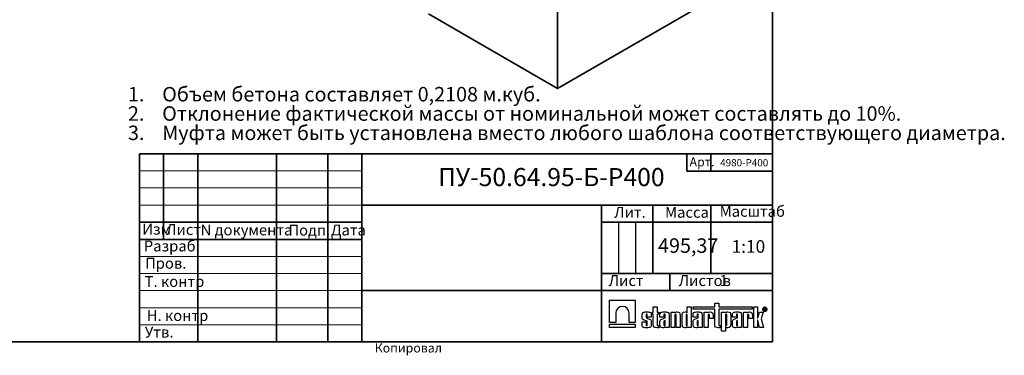
# Model space of a CAD drawing. Units: millimetres. Extents: x 8 to 483, y 1 to 291.
# Drawn here: x 195 to 483, y 1 to 99 of the extents above; entities that cross this region are included whole.
import ezdxf

# ---------------------------------------------------------------- set-up
doc = ezdxf.new("R2010")
doc.units = ezdxf.units.MM
doc.layers.add('FORMAT', color=7, linetype='Continuous')
doc.styles.add('SLDTEXTSTYLE0', font='TXT', dxfattribs={"width": 0.7, "bigfont": 'bigfont'})
doc.styles.add('SLDTEXTSTYLE1', font='TXT', dxfattribs={"width": 0.7})

# ---------------------------------------------------------------- blocks, each defined once
blk = doc.blocks.new('SW_NOTE_0_1')
at = {"layer": 'FORMAT', "color": 0, "attachment_point": 1}
for s, insert, char_height, style in [('Объем бетона составляет 0,2108 м.куб.', (0, 5.44), 4.2333, 'SLDTEXTSTYLE0'), ('1.', (-10, 5.44), 4.233, 'SLDTEXTSTYLE1'), ('Отклонение фактической массы от номинальной может составлять до 10%.', (0, -0.2), 4.2333, 'SLDTEXTSTYLE0'), ('2.', (-10, -0.2), 4.233, 'SLDTEXTSTYLE1'), ('Муфта может быть установлена вместо любого шаблона соответствующего диаметра.', (0, -5.85), 4.2333, 'SLDTEXTSTYLE0'), ('3.', (-10, -5.85), 4.233, 'SLDTEXTSTYLE1')]:
    blk.add_mtext(s, dxfattribs=dict(at, insert=insert, char_height=char_height, style=style))

msp = doc.modelspace()

# ---------------------------------------------------------------- linework, layer by layer
at = {"color": 7, "linetype": 'Continuous', "lineweight": 35}
for p, q in [((352.1667, 141.5374), (352.1667, 79.072)), ((411.0923, 113.089), (352.1667, 79.072)), ((352.1667, 79.072), (314.4543, 100.8429))]:
    msp.add_line(p, q, dxfattribs=at)
at = {"layer": 'FORMAT', "color": 7, "lineweight": 35}
for p, q in [((415, 291), (415, 5)), ((230, 60), (230, 4.9776)), ((230, 60), (230, 34.9776)), ((237, 35), (237, 60)), ((247, 60), (247, 5)), ((270, 5), (270, 60)), ((285, 60), (285, 5)), ((295, 4.9776), (295, 59.9776)), ((295, 44.9776), (295, 59.9776)), ((294.9999, 45), (414.9999, 45)), ((364.9999, 5), (364.9999, 45)), ((379.9999, 45), (379.9999, 25.0448)), ((396.9999, 45), (396.9999, 25.0448)), ((295, 39.9776), (230, 39.9776)), ((295, 34.9776), (295, 39.9776)), ((364.9999, 40), (414.9999, 40)), ((230, 34.9776), (295, 34.9776)), ((384.9999, 20.0224), (384.9999, 25)), ((384.9999, 25), (414.9999, 25)), ((384.9999, 20.0224), (384.9999, 25)), ((295, 20), (415, 20)), ((295, 20), (295, 4.9776)), ((20, 5), (415, 5)), ((230, 5), (415, 5))]:
    msp.add_line(p, q, dxfattribs=at)
at = {"layer": 'FORMAT', "lineweight": 35}
for p, q in [((230, 60), (415, 60)), ((390, 54.9328), (390, 59.8408)), ((397, 59.8369), (397, 54.9328)), ((397, 54.9328), (390, 54.9328)), ((397, 54.9328), (415, 54.9328)), ((384.9999, 25), (364.9999, 25))]:
    msp.add_line(p, q, dxfattribs=at)
at = {"layer": 'FORMAT', "color": 7, "lineweight": 18}
for p, q in [((230, 55), (295, 55)), ((230, 50), (295, 50)), ((295, 44.9776), (230, 44.9776)), ((230, 30), (295, 30)), ((230, 25), (295, 25)), ((230, 20), (295, 20)), ((230, 15), (295, 15)), ((230, 10), (295, 10))]:
    msp.add_line(p, q, dxfattribs=at)
at = {"layer": 'FORMAT'}
for p, q in [((369.9999, 40), (369.9999, 25)), ((374.9758, 40), (374.9758, 25))]:
    msp.add_line(p, q, dxfattribs=at)
at = {"layer": 'FORMAT', "color": 96, "lineweight": 25}
for p, q in [((367.3867, 17.1852), (374.8867, 17.1852)), ((367.3867, 10.6852), (367.3867, 17.1852)), ((374.8867, 17.1852), (374.8867, 10.6852)), ((380.164, 15.2513), (381.299, 15.2513)), ((380.164, 13.7454), (380.164, 15.2513)), ((381.299, 15.2513), (381.299, 13.7454)), ((390.0675, 15.2513), (391.2167, 15.2513)), ((390.0675, 13.5483), (390.0675, 15.2513)), ((391.2167, 15.2513), (391.2167, 9.1852)), ((391.8429, 14.618), (391.8429, 15.2513)), ((391.8429, 15.2513), (398.126, 15.2513)), ((398.126, 14.618), (391.8429, 14.618)), ((398.126, 16.2928), (399.261, 16.2928)), ((398.126, 15.2513), (398.126, 16.2928)), ((398.126, 10.1), (398.126, 14.618)), ((399.261, 16.2928), (399.261, 15.2513)), ((399.261, 15.2513), (409.0788, 15.2513)), ((409.0788, 14.618), (399.261, 14.618)), ((399.261, 14.618), (399.261, 10.0156)), ((409.0788, 15.2513), (409.0788, 14.618)), ((409.5754, 15.2513), (410.6536, 15.2513)), ((409.5754, 9.1852), (409.5754, 15.2513)), ((410.6536, 15.2513), (410.6536, 12.0846)), ((412.4712, 14.1653), (412.4712, 14.8714)), ((412.4712, 14.8714), (412.7137, 14.8714)), ((412.7146, 14.7758), (412.5852, 14.7758)), ((412.5852, 14.7758), (412.5852, 14.5626)), ((412.5852, 14.5626), (412.7235, 14.5626)), ((412.652, 14.4652), (412.5852, 14.4652)), ((412.5852, 14.4652), (412.5852, 14.1653)), ((369.1867, 13.4352), (369.1867, 10.6852)), ((373.0867, 10.6852), (373.0867, 13.4352)), ((376.8867, 12.2253), (376.8867, 12.8164)), ((378.0358, 12.915), (378.0358, 12.3097)), ((378.3905, 12.2112), (378.3905, 12.915)), ((379.5397, 12.2112), (378.3905, 12.2112)), ((378.4898, 11.8875), (379.0573, 11.6482)), ((379.5397, 12.7461), (379.5397, 12.2112)), ((379.8518, 13.112), (379.8518, 13.7454)), ((379.8518, 13.7454), (380.164, 13.7454)), ((380.164, 13.112), (379.8518, 13.112)), ((380.164, 10.1), (380.164, 13.112)), ((381.299, 13.7454), (381.753, 13.7454)), ((381.753, 13.112), (381.299, 13.112)), ((381.299, 13.112), (381.299, 10.0156)), ((381.753, 13.7454), (381.753, 13.112)), ((382.0935, 12.2112), (382.0935, 12.8868)), ((383.2427, 12.2112), (382.0935, 12.2112)), ((382.6468, 11.6623), (383.6115, 12.0564)), ((383.2427, 12.9009), (383.2427, 12.2112)), ((383.6115, 12.0564), (383.6115, 12.9009)), ((384.7607, 12.8868), (384.7607, 9.1852)), ((385.3424, 9.1852), (385.3424, 13.7454)), ((385.3424, 13.7454), (386.4916, 13.7454)), ((386.4916, 13.7454), (386.4916, 13.5483)), ((386.4916, 12.8727), (386.4916, 9.1852)), ((386.8605, 9.1852), (386.8605, 12.8727)), ((387.9955, 12.7038), (387.9955, 9.1852)), ((388.5637, 10.2267), (388.5637, 12.7038)), ((389.7128, 12.8587), (389.7128, 10.0578)), ((390.0675, 10.0578), (390.0675, 12.8587)), ((391.7842, 12.2112), (391.7842, 12.8868)), ((392.9334, 12.2112), (391.7842, 12.2112)), ((392.3375, 11.6623), (393.2881, 12.0564)), ((392.9334, 12.9009), (392.9334, 12.2112)), ((393.2881, 12.0564), (393.2881, 12.9009)), ((394.4515, 12.8868), (394.4515, 9.1852)), ((395.0332, 9.1852), (395.0332, 13.7454)), ((395.0332, 13.7454), (396.1823, 13.7454)), ((396.1823, 13.7454), (396.1823, 13.5483)), ((396.1823, 12.8727), (396.1823, 9.1852)), ((396.537, 11.8875), (396.537, 12.8727)), ((397.6295, 11.8875), (396.537, 11.8875)), ((397.6295, 12.7038), (397.6295, 11.8875)), ((400.1265, 8.1524), (400.1265, 13.7454)), ((400.1265, 13.7454), (401.2757, 13.7454)), ((401.2757, 13.7454), (401.2757, 13.5483)), ((401.2757, 12.8587), (401.2757, 10.0719)), ((401.6304, 10.0719), (401.6304, 12.8587)), ((402.7795, 12.7038), (402.7795, 10.2267)), ((403.2761, 12.2112), (403.2761, 12.8868)), ((404.4253, 12.2112), (403.2761, 12.2112)), ((403.8294, 11.6623), (404.7942, 12.0564)), ((404.4253, 12.9009), (404.4253, 12.2112)), ((404.7942, 12.0564), (404.7942, 12.9009)), ((405.9434, 12.8868), (405.9434, 9.1852)), ((406.5392, 9.1852), (406.5392, 13.7454)), ((406.5392, 13.7454), (407.6742, 13.7454)), ((407.6742, 13.7454), (407.6742, 13.5483)), ((407.6742, 12.8727), (407.6742, 9.1852)), ((408.0431, 11.8875), (408.0431, 12.8727)), ((409.1356, 11.8875), (408.0431, 11.8875)), ((409.1356, 12.7038), (409.1356, 11.8875)), ((410.6536, 12.0846), (410.7104, 12.0846)), ((410.7104, 12.0846), (411.1644, 13.7454)), ((411.1644, 13.7454), (412.2426, 13.7454)), ((412.2426, 13.7454), (411.6326, 11.7468)), ((411.6326, 11.7468), (412.3845, 9.1852)), ((412.5852, 14.1653), (412.4712, 14.1653)), ((412.9251, 14.1653), (412.8625, 14.2767)), ((413.0644, 14.1653), (412.9251, 14.1653)), ((412.9783, 14.3034), (413.0644, 14.1653)), ((369.1867, 10.6852), (367.3867, 10.6852)), ((367.3867, 10.1852), (374.8867, 10.1852)), ((367.3867, 9.1852), (367.3867, 10.1852)), ((374.8867, 9.1852), (367.3867, 9.1852)), ((374.8867, 10.6852), (373.0867, 10.6852)), ((374.8867, 10.1852), (374.8867, 9.1852)), ((376.8867, 10.8601), (378.0358, 10.8601)), ((376.8867, 10.1845), (376.8867, 10.8601)), ((378.0358, 11.1979), (377.4967, 11.3949)), ((378.0358, 10.8601), (378.0358, 10.0156)), ((378.3905, 10.0156), (378.3905, 10.8178)), ((379.5397, 10.9023), (379.5397, 10.1845)), ((381.753, 9.1711), (381.2848, 9.1711)), ((381.6111, 9.8045), (381.753, 9.8045)), ((381.753, 9.8045), (381.753, 9.1711)), ((382.0935, 10.1845), (382.0935, 10.9586)), ((383.2427, 10.9727), (383.2427, 10.9164)), ((383.2427, 10.9164), (383.2427, 10.0297)), ((383.6115, 11.2823), (383.4129, 11.1979)), ((383.6115, 10.0297), (383.6115, 11.2823)), ((383.6115, 9.1852), (383.6115, 9.3682)), ((384.7607, 9.1852), (383.6115, 9.1852)), ((386.4916, 9.1852), (385.3424, 9.1852)), ((387.9955, 9.1852), (386.8605, 9.1852)), ((390.0675, 9.1852), (390.0675, 9.3682)), ((391.2167, 9.1852), (390.0675, 9.1852)), ((391.7842, 10.1845), (391.7842, 10.9586)), ((392.9334, 10.9727), (392.9334, 10.9164)), ((392.9334, 10.9164), (392.9334, 10.0297)), ((393.2881, 11.2823), (393.1037, 11.1979)), ((393.2881, 10.0297), (393.2881, 11.2823)), ((393.2881, 9.1852), (393.2881, 9.3682)), ((394.4515, 9.1852), (393.2881, 9.1852)), ((396.1823, 9.1852), (395.0332, 9.1852)), ((399.715, 9.1711), (399.2469, 9.1711)), ((399.5732, 9.8045), (399.715, 9.8045)), ((399.715, 9.8045), (399.715, 9.1711)), ((401.2757, 9.3822), (401.2757, 8.1524)), ((403.2761, 10.1845), (403.2761, 10.9586)), ((404.4253, 10.9727), (404.4253, 10.9164)), ((404.4253, 10.9164), (404.4253, 10.0297)), ((404.7942, 11.2823), (404.5955, 11.1979)), ((404.7942, 10.0297), (404.7942, 11.2823)), ((404.7942, 9.1852), (404.7942, 9.3682)), ((405.9434, 9.1852), (404.7942, 9.1852)), ((407.6742, 9.1852), (406.5392, 9.1852)), ((410.6536, 9.1852), (409.5754, 9.1852)), ((410.7104, 11.3386), (410.6536, 11.3386)), ((410.6536, 11.3386), (410.6536, 9.1852)), ((411.2069, 9.1852), (410.7104, 11.3386)), ((412.3845, 9.1852), (411.2069, 9.1852)), ((401.2757, 8.1524), (400.1265, 8.1524))]:
    msp.add_line(p, q, dxfattribs=at)
at = {"layer": 'FORMAT', "color": 96, "lineweight": 35}
msp.add_circle((412.7592, 14.5279), 0.6, dxfattribs=at)
at = {"layer": 'FORMAT', "color": 96, "lineweight": 25}
msp.add_arc((371.1367, 13.4352), 1.95, 0, 180, dxfattribs=at)
for points, degree in [([(412.7434, 14.4409), (412.7226, 14.4572), (412.6921, 14.4652), (412.652, 14.4652)], 3), ([(412.7137, 14.8714), (412.7969, 14.8714), (412.8568, 14.8651), (412.894, 14.8521)], 3), ([(412.8292, 14.7636), (412.8084, 14.7719), (412.7704, 14.7758), (412.7146, 14.7758)], 3), ([(412.7235, 14.5626), (412.7895, 14.5626), (412.8346, 14.5727), (412.8586, 14.5923)], 3), ([(412.8625, 14.2767), (412.8132, 14.364), (412.7737, 14.4189), (412.7434, 14.4409)], 3), ([(412.9605, 14.5454), (412.9236, 14.5071), (412.8747, 14.4857), (412.8138, 14.4809)], 3), ([(412.8138, 14.4809), (412.8387, 14.4706), (412.8589, 14.4581), (412.8738, 14.4435)], 3), ([(412.8773, 14.7268), (412.8658, 14.7431), (412.8497, 14.7556), (412.8292, 14.7636)], 3), ([(412.8586, 14.5923), (412.8827, 14.6119), (412.8948, 14.638), (412.8948, 14.6707)], 3), ([(412.8738, 14.4435), (412.9023, 14.4156), (412.937, 14.369), (412.9783, 14.3034)], 3), ([(412.8948, 14.6707), (412.8948, 14.6914), (412.8889, 14.7102), (412.8773, 14.7268)], 3), ([(412.894, 14.8521), (412.9311, 14.839), (412.9605, 14.8161), (412.9827, 14.7838)], 3), ([(413.0157, 14.6802), (413.0157, 14.6285), (412.9973, 14.5837), (412.9605, 14.5454)], 3), ([(412.9827, 14.7838), (413.0047, 14.7511), (413.0157, 14.7167), (413.0157, 14.6802)], 3), ([(376.8867, 12.8164), (376.8867, 13.2105), (376.9718, 13.4639), (377.142, 13.5905)], 3), ([(377.0143, 11.6905), (376.9292, 11.789), (376.8867, 11.972), (376.8867, 12.2253)], 3), ([(377.4967, 11.3949), (377.2697, 11.4934), (377.1137, 11.5779), (377.0143, 11.6905)], 3), ([(377.142, 13.5905), (377.3123, 13.7172), (377.6953, 13.7735), (378.277, 13.7735)], 3), ([(378.0784, 13.0979), (378.05, 13.0557), (378.0358, 12.9994), (378.0358, 12.915)], 3), ([(378.0358, 12.3097), (378.0358, 12.1409), (378.1635, 12.0142), (378.4047, 11.9157)], 3), ([(378.2061, 13.1401), (378.1493, 13.1401), (378.1068, 13.1261), (378.0784, 13.0979)], 3), ([(378.348, 13.0838), (378.3196, 13.1261), (378.277, 13.1401), (378.2061, 13.1401)], 3), ([(378.277, 13.7735), (378.802, 13.7735), (379.1425, 13.7172), (379.3127, 13.6046)], 3), ([(378.3905, 12.915), (378.3905, 12.9994), (378.3763, 13.0557), (378.348, 13.0838)], 3), ([(378.4047, 11.9157), (378.4331, 11.9016), (378.4615, 11.8875), (378.4898, 11.8875)], 3), ([(379.0573, 11.6482), (379.2418, 11.5779), (379.3695, 11.4934), (379.4404, 11.3949)], 3), ([(379.3127, 13.6046), (379.4688, 13.4779), (379.5397, 13.1964), (379.5397, 12.7461)], 3), ([(382.0935, 12.8868), (382.0935, 13.2527), (382.1786, 13.492), (382.3488, 13.6046)], 3), ([(382.2212, 11.3808), (382.3063, 11.4793), (382.4482, 11.5638), (382.6468, 11.6623)], 3), ([(382.3488, 13.6046), (382.5333, 13.7172), (382.888, 13.7735), (383.4271, 13.7735)], 3), ([(383.2852, 13.0838), (383.2568, 13.0416), (383.2427, 12.9853), (383.2427, 12.9009)], 3), ([(383.4271, 13.1401), (383.3562, 13.1401), (383.3136, 13.112), (383.2852, 13.0838)], 3), ([(383.4271, 13.7735), (383.9662, 13.7735), (384.3351, 13.7172), (384.5054, 13.5905)], 3), ([(383.569, 13.0838), (383.5406, 13.112), (383.4838, 13.1401), (383.4271, 13.1401)], 3), ([(383.6115, 12.9009), (383.6115, 12.9994), (383.5973, 13.0557), (383.569, 13.0838)], 3), ([(384.5054, 13.5905), (384.6756, 13.4779), (384.7607, 13.2387), (384.7607, 12.8868)], 3), ([(386.4916, 13.5483), (386.5909, 13.6187), (386.6902, 13.675), (386.8037, 13.7172)], 3), ([(386.5342, 13.0416), (386.5058, 13.0135), (386.4916, 12.9572), (386.4916, 12.8727)], 3), ([(386.676, 13.0838), (386.6051, 13.0838), (386.5625, 13.0698), (386.5342, 13.0416)], 3), ([(386.8179, 13.0416), (386.7895, 13.0698), (386.7328, 13.0838), (386.676, 13.0838)], 3), ([(386.8037, 13.7172), (386.9172, 13.7594), (387.0307, 13.7735), (387.1442, 13.7735)], 3), ([(386.8605, 12.8727), (386.8605, 12.9572), (386.8463, 13.0135), (386.8179, 13.0416)], 3), ([(387.1442, 13.7735), (387.4564, 13.7735), (387.6834, 13.7031), (387.811, 13.5624)], 3), ([(387.811, 13.5624), (387.9387, 13.4076), (387.9955, 13.1261), (387.9955, 12.7038)], 3), ([(388.5637, 12.7038), (388.5637, 13.1261), (388.6346, 13.4076), (388.7623, 13.5624)], 3), ([(388.7623, 13.5624), (388.89, 13.7031), (389.117, 13.7735), (389.4291, 13.7735)], 3), ([(389.4291, 13.7735), (389.5426, 13.7735), (389.6561, 13.7594), (389.7696, 13.7172)], 3), ([(389.7554, 13.0275), (389.727, 12.9994), (389.7128, 12.9431), (389.7128, 12.8587)], 3), ([(389.8973, 13.0838), (389.8263, 13.0838), (389.7838, 13.0698), (389.7554, 13.0275)], 3), ([(389.7696, 13.7172), (389.8831, 13.675), (389.9824, 13.6187), (390.0675, 13.5483)], 3), ([(390.0392, 13.0416), (390.0108, 13.0698), (389.954, 13.0838), (389.8973, 13.0838)], 3), ([(390.0675, 12.8587), (390.0675, 12.9572), (390.0675, 13.0135), (390.0392, 13.0416)], 3), ([(391.7842, 12.8868), (391.7842, 13.2527), (391.8693, 13.492), (392.0396, 13.6046)], 3), ([(391.8977, 11.3808), (391.9828, 11.4793), (392.1247, 11.5638), (392.3375, 11.6623)], 3), ([(392.0396, 13.6046), (392.2098, 13.7172), (392.5645, 13.7735), (393.1037, 13.7735)], 3), ([(392.976, 13.0838), (392.9476, 13.0416), (392.9334, 12.9853), (392.9334, 12.9009)], 3), ([(393.1037, 13.1401), (393.0469, 13.1401), (393.0043, 13.112), (392.976, 13.0838)], 3), ([(393.1037, 13.7735), (393.657, 13.7735), (394.0117, 13.7172), (394.1819, 13.5905)], 3), ([(393.2455, 13.0838), (393.2172, 13.112), (393.1746, 13.1401), (393.1037, 13.1401)], 3), ([(393.2881, 12.9009), (393.2881, 12.9994), (393.2739, 13.0557), (393.2455, 13.0838)], 3), ([(394.1819, 13.5905), (394.3663, 13.4779), (394.4515, 13.2387), (394.4515, 12.8868)], 3), ([(396.1823, 13.5483), (396.2675, 13.6187), (396.3668, 13.675), (396.4803, 13.7172)], 3), ([(396.2249, 13.0416), (396.1965, 13.0135), (396.1823, 12.9572), (396.1823, 12.8727)], 3), ([(396.3526, 13.0838), (396.2958, 13.0838), (396.2533, 13.0698), (396.2249, 13.0416)], 3), ([(396.4945, 13.0416), (396.4661, 13.0698), (396.4235, 13.0838), (396.3526, 13.0838)], 3), ([(396.4803, 13.7172), (396.5938, 13.7594), (396.7073, 13.7735), (396.8066, 13.7735)], 3), ([(396.537, 12.8727), (396.537, 12.9572), (396.5228, 13.0135), (396.4945, 13.0416)], 3), ([(396.8066, 13.7735), (397.1045, 13.7735), (397.3174, 13.7031), (397.445, 13.5483)], 3), ([(397.445, 13.5483), (397.5727, 13.4076), (397.6295, 13.1261), (397.6295, 12.7038)], 3), ([(401.2757, 13.5483), (401.375, 13.6187), (401.4743, 13.675), (401.5878, 13.7172)], 3), ([(401.3182, 13.0275), (401.2899, 12.9994), (401.2757, 12.9431), (401.2757, 12.8587)], 3), ([(401.4601, 13.0838), (401.3892, 13.0838), (401.3466, 13.0698), (401.3182, 13.0275)], 3), ([(401.5736, 13.0416), (401.5452, 13.0698), (401.5169, 13.0838), (401.4601, 13.0838)], 3), ([(401.6304, 12.9572), (401.6304, 12.9853), (401.6162, 13.0135), (401.5736, 13.0416)], 3), ([(401.5878, 13.7172), (401.7013, 13.7594), (401.8148, 13.7735), (401.9283, 13.7735)], 3), ([(401.6304, 12.915), (401.6304, 12.9431), (401.6304, 12.9572)], 2), ([(401.6304, 12.8587), (401.6304, 12.8868), (401.6304, 12.9009), (401.6304, 12.915)], 3), ([(401.9283, 13.7735), (402.2404, 13.7735), (402.4532, 13.7031), (402.5809, 13.5624)], 3), ([(402.5809, 13.5624), (402.7228, 13.4076), (402.7795, 13.1261), (402.7795, 12.7038)], 3), ([(403.2761, 12.8868), (403.2761, 13.2527), (403.3612, 13.492), (403.5457, 13.6046)], 3), ([(403.4038, 11.3808), (403.4889, 11.4793), (403.6308, 11.5638), (403.8294, 11.6623)], 3), ([(403.5457, 13.6046), (403.7159, 13.7172), (404.0706, 13.7735), (404.6097, 13.7735)], 3), ([(404.4679, 13.0838), (404.4395, 13.0416), (404.4253, 12.9853), (404.4253, 12.9009)], 3), ([(404.6097, 13.1401), (404.5388, 13.1401), (404.4962, 13.112), (404.4679, 13.0838)], 3), ([(404.6097, 13.7735), (405.1489, 13.7735), (405.5177, 13.7172), (405.688, 13.5905)], 3), ([(404.7516, 13.0838), (404.7232, 13.112), (404.6807, 13.1401), (404.6097, 13.1401)], 3), ([(404.7942, 12.9009), (404.7942, 12.9994), (404.78, 13.0557), (404.7516, 13.0838)], 3), ([(405.688, 13.5905), (405.8582, 13.4779), (405.9434, 13.2387), (405.9434, 12.8868)], 3), ([(407.6742, 13.5483), (407.7736, 13.6187), (407.8729, 13.675), (407.9864, 13.7172)], 3), ([(407.7168, 13.0416), (407.6884, 13.0135), (407.6742, 12.9572), (407.6742, 12.8727)], 3), ([(407.8587, 13.0838), (407.7877, 13.0838), (407.7452, 13.0698), (407.7168, 13.0416)], 3), ([(408.0006, 13.0416), (407.9722, 13.0698), (407.9296, 13.0838), (407.8587, 13.0838)], 3), ([(407.9864, 13.7172), (408.0999, 13.7594), (408.1992, 13.7735), (408.3127, 13.7735)], 3), ([(408.0431, 12.8727), (408.0431, 12.9572), (408.0289, 13.0135), (408.0006, 13.0416)], 3), ([(408.3127, 13.7735), (408.6106, 13.7735), (408.8234, 13.7031), (408.9369, 13.5483)], 3), ([(408.9369, 13.5483), (409.0646, 13.4076), (409.1356, 13.1261), (409.1356, 12.7038)], 3), ([(377.1278, 9.3259), (376.9718, 9.4526), (376.8867, 9.7341), (376.8867, 10.1845)], 3), ([(378.1919, 9.157), (377.6528, 9.157), (377.2981, 9.2133), (377.1278, 9.3259)], 3), ([(378.3196, 11.043), (378.2628, 11.0853), (378.1777, 11.1416), (378.0358, 11.1979)], 3), ([(378.0358, 10.0156), (378.0358, 9.9311), (378.05, 9.8748), (378.0784, 9.8467)], 3), ([(378.0784, 9.8467), (378.1068, 9.8045), (378.1493, 9.7904), (378.2061, 9.7904)], 3), ([(379.2985, 9.3259), (379.1425, 9.2133), (378.7736, 9.157), (378.1919, 9.157)], 3), ([(378.2061, 9.7904), (378.277, 9.7904), (378.3196, 9.8045), (378.348, 9.8326)], 3), ([(378.3905, 10.8178), (378.3905, 10.9164), (378.3763, 11.0008), (378.3196, 11.043)], 3), ([(378.348, 9.8326), (378.3763, 9.8608), (378.3905, 9.9171), (378.3905, 10.0156)], 3), ([(379.5397, 10.1845), (379.5397, 9.7341), (379.4688, 9.4385), (379.2985, 9.3259)], 3), ([(379.4404, 11.3949), (379.5113, 11.2964), (379.5397, 11.1275), (379.5397, 10.9023)], 3), ([(380.391, 9.34), (380.2349, 9.4385), (380.164, 9.706), (380.164, 10.1)], 3), ([(381.2848, 9.1711), (380.845, 9.1711), (380.547, 9.2274), (380.391, 9.34)], 3), ([(381.299, 10.0156), (381.299, 9.9311), (381.3273, 9.8748), (381.3699, 9.8467)], 3), ([(381.3699, 9.8467), (381.4125, 9.8185), (381.4976, 9.8045), (381.6111, 9.8045)], 3), ([(382.0935, 10.9586), (382.0935, 11.1416), (382.136, 11.2823), (382.2212, 11.3808)], 3), ([(382.2779, 9.3682), (382.1502, 9.5089), (382.0935, 9.7763), (382.0935, 10.1845)], 3), ([(382.9022, 9.157), (382.6042, 9.157), (382.4056, 9.2274), (382.2779, 9.3682)], 3), ([(383.2852, 9.2133), (383.1575, 9.1711), (383.0298, 9.157), (382.9022, 9.157)], 3), ([(383.2852, 11.1134), (383.2568, 11.0712), (383.2427, 11.029), (383.2427, 10.9727)], 3), ([(383.2427, 10.0297), (383.2427, 9.9452), (383.2568, 9.8748), (383.2852, 9.8467)], 3), ([(383.4129, 11.1979), (383.3562, 11.1838), (383.3136, 11.1416), (383.2852, 11.1134)], 3), ([(383.2852, 9.8467), (383.3136, 9.8045), (383.3703, 9.7904), (383.4413, 9.7904)], 3), ([(383.6115, 9.3682), (383.5122, 9.2978), (383.3987, 9.2415), (383.2852, 9.2133)], 3), ([(383.4413, 9.7904), (383.498, 9.7904), (383.5406, 9.8045), (383.569, 9.8326)], 3), ([(383.569, 9.8326), (383.5973, 9.8748), (383.6115, 9.9311), (383.6115, 10.0297)], 3), ([(388.7623, 9.3822), (388.6346, 9.523), (388.5637, 9.8045), (388.5637, 10.2267)], 3), ([(389.4149, 9.157), (389.1028, 9.157), (388.89, 9.2415), (388.7623, 9.3822)], 3), ([(389.7696, 9.2133), (389.6561, 9.1852), (389.5426, 9.157), (389.4149, 9.157)], 3), ([(389.7128, 10.0578), (389.7128, 9.9874), (389.727, 9.9171), (389.7554, 9.8889)], 3), ([(389.7554, 9.8889), (389.7696, 9.8608), (389.8122, 9.8467), (389.8831, 9.8467)], 3), ([(390.0675, 9.3682), (389.9824, 9.3119), (389.8831, 9.2556), (389.7696, 9.2133)], 3), ([(389.8831, 9.8467), (389.954, 9.8467), (389.9966, 9.8608), (390.025, 9.903)], 3), ([(390.025, 9.903), (390.0533, 9.9311), (390.0675, 9.9874), (390.0675, 10.0578)], 3), ([(391.7842, 10.9586), (391.7842, 11.1416), (391.8268, 11.2823), (391.8977, 11.3808)], 3), ([(391.9687, 9.3682), (391.841, 9.5089), (391.7842, 9.7763), (391.7842, 10.1845)], 3), ([(392.5929, 9.157), (392.295, 9.157), (392.0822, 9.2274), (391.9687, 9.3682)], 3), ([(392.9618, 9.2133), (392.8483, 9.1711), (392.7206, 9.157), (392.5929, 9.157)], 3), ([(392.976, 11.1134), (392.9476, 11.0712), (392.9334, 11.029), (392.9334, 10.9727)], 3), ([(392.9334, 10.0297), (392.9334, 9.9452), (392.9476, 9.8748), (392.976, 9.8467)], 3), ([(393.2881, 9.3682), (393.1888, 9.2978), (393.0895, 9.2415), (392.9618, 9.2133)], 3), ([(393.1037, 11.1979), (393.0469, 11.1838), (393.0043, 11.1416), (392.976, 11.1134)], 3), ([(392.976, 9.8467), (393.0043, 9.8045), (393.0469, 9.7904), (393.1178, 9.7904)], 3), ([(393.1178, 9.7904), (393.1888, 9.7904), (393.2313, 9.8045), (393.2597, 9.8326)], 3), ([(393.2597, 9.8326), (393.2739, 9.8748), (393.2881, 9.9311), (393.2881, 10.0297)], 3), ([(398.353, 9.34), (398.197, 9.4385), (398.126, 9.706), (398.126, 10.1)], 3), ([(399.2469, 9.1711), (398.807, 9.1711), (398.5091, 9.2274), (398.353, 9.34)], 3), ([(399.261, 10.0156), (399.261, 9.9311), (399.2894, 9.8748), (399.332, 9.8467)], 3), ([(399.332, 9.8467), (399.3745, 9.8185), (399.4597, 9.8045), (399.5732, 9.8045)], 3), ([(401.2757, 10.0719), (401.2757, 9.9874), (401.2899, 9.9311), (401.3182, 9.8889)], 3), ([(401.5878, 9.2133), (401.4743, 9.2556), (401.375, 9.2978), (401.2757, 9.3822)], 3), ([(401.3182, 9.8889), (401.3466, 9.8608), (401.3892, 9.8467), (401.4601, 9.8467)], 3), ([(401.4601, 9.8467), (401.5169, 9.8467), (401.5594, 9.8608), (401.602, 9.903)], 3), ([(401.9567, 9.157), (401.829, 9.157), (401.7013, 9.1711), (401.5878, 9.2133)], 3), ([(401.602, 9.903), (401.6162, 9.9311), (401.6304, 9.9874), (401.6304, 10.0719)], 3), ([(402.5951, 9.3822), (402.4674, 9.2274), (402.2546, 9.157), (401.9567, 9.157)], 3), ([(402.7795, 10.2267), (402.7795, 9.8185), (402.7228, 9.5371), (402.5951, 9.3822)], 3), ([(403.2761, 10.9586), (403.2761, 11.1416), (403.3187, 11.2823), (403.4038, 11.3808)], 3), ([(403.4605, 9.3682), (403.347, 9.5089), (403.2761, 9.7763), (403.2761, 10.1845)], 3), ([(404.0848, 9.157), (403.801, 9.157), (403.5882, 9.2274), (403.4605, 9.3682)], 3), ([(404.4679, 9.2133), (404.3402, 9.1711), (404.2267, 9.157), (404.0848, 9.157)], 3), ([(404.4679, 11.1134), (404.4395, 11.0712), (404.4253, 11.029), (404.4253, 10.9727)], 3), ([(404.4253, 10.0297), (404.4253, 9.9452), (404.4395, 9.8748), (404.4679, 9.8467)], 3), ([(404.5955, 11.1979), (404.5388, 11.1838), (404.4962, 11.1416), (404.4679, 11.1134)], 3), ([(404.4679, 9.8467), (404.4962, 9.8045), (404.553, 9.7904), (404.6239, 9.7904)], 3), ([(404.7942, 9.3682), (404.6949, 9.2978), (404.5814, 9.2415), (404.4679, 9.2133)], 3), ([(404.6239, 9.7904), (404.6807, 9.7904), (404.7232, 9.8045), (404.7516, 9.8326)], 3), ([(404.7516, 9.8326), (404.78, 9.8748), (404.7942, 9.9311), (404.7942, 10.0297)], 3)]:
    msp.add_open_spline(points, degree=degree, dxfattribs=at)

# ---------------------------------------------------------------- block references
at = {"layer": 'FORMAT'}
msp.add_blockref('SW_NOTE_0_1', (236.635, 74.0622), dxfattribs=at)

# ---------------------------------------------------------------- texts
at = {"layer": 'FORMAT', "attachment_point": 1}
for s, insert, char_height, style in [('Арт.', (390.745, 58.9505), 2.64583, 'SLDTEXTSTYLE0'), ('4980-P400', (399.7014, 58.4253), 2.11667, 'SLDTEXTSTYLE1'), ('495,37', (381.5431, 35.2765), 4.23333, 'SLDTEXTSTYLE1')]:
    msp.add_mtext(s, dxfattribs=dict(at, insert=insert, char_height=char_height, style=style))
at = {"layer": 'FORMAT', "color": 7}
for s, insert, char_height, attachment_point, style in [('ПУ-50.64.95-Б-Р400', (350.3595, 55.8196), 5.291667, 2, 'SLDTEXTSTYLE0'), ('Лит.', (368.7142, 44.4625), 3.175, 1, 'SLDTEXTSTYLE0'), ('Масса', (383.5882, 44.4625), 3.175, 1, 'SLDTEXTSTYLE0'), ('Масштаб', (399.5535, 44.7537), 3.175, 1, 'SLDTEXTSTYLE0'), ('Изм', (230.7851, 39.555), 3.175, 1, 'SLDTEXTSTYLE0'), ('Лист', (237.7594, 39.4306), 3.175, 1, 'SLDTEXTSTYLE0'), ('N документа', (247.8731, 39.31), 3.175, 1, 'SLDTEXTSTYLE0'), ('Подп.', (273.5168, 39.2518), 3.175, 1, 'SLDTEXTSTYLE0'), ('Дата', (285.9571, 39.2855), 3.175, 1, 'SLDTEXTSTYLE0'), ('Разраб.', (231.27, 34.6271), 3.175, 1, 'SLDTEXTSTYLE0'), ('1:10', (403.042, 34.7513), 3.70417, 1, 'SLDTEXTSTYLE1'), ('Пров.', (231.6169, 29.5841), 3.175, 1, 'SLDTEXTSTYLE0'), ('Т. контр', (231.5085, 24.266), 3.175, 1, 'SLDTEXTSTYLE0'), ('Лист', (367.0951, 24.5221), 3.175, 1, 'SLDTEXTSTYLE0'), ('Листов', (387.5666, 24.5221), 3.175, 1, 'SLDTEXTSTYLE0'), ('1', (399.5111, 24.5221), 3.175, 1, 'SLDTEXTSTYLE1'), ('Н. контр', (232.1167, 14.313), 3.175, 1, 'SLDTEXTSTYLE0'), ('Утв.', (231.5584, 9.4708), 3.175, 1, 'SLDTEXTSTYLE0'), ('Копировал', (298.746, 4.5774), 2.64583, 1, 'SLDTEXTSTYLE0')]:
    msp.add_mtext(s, dxfattribs=dict(at, insert=insert, char_height=char_height, attachment_point=attachment_point, style=style))

doc.saveas('drawing.dxf')
